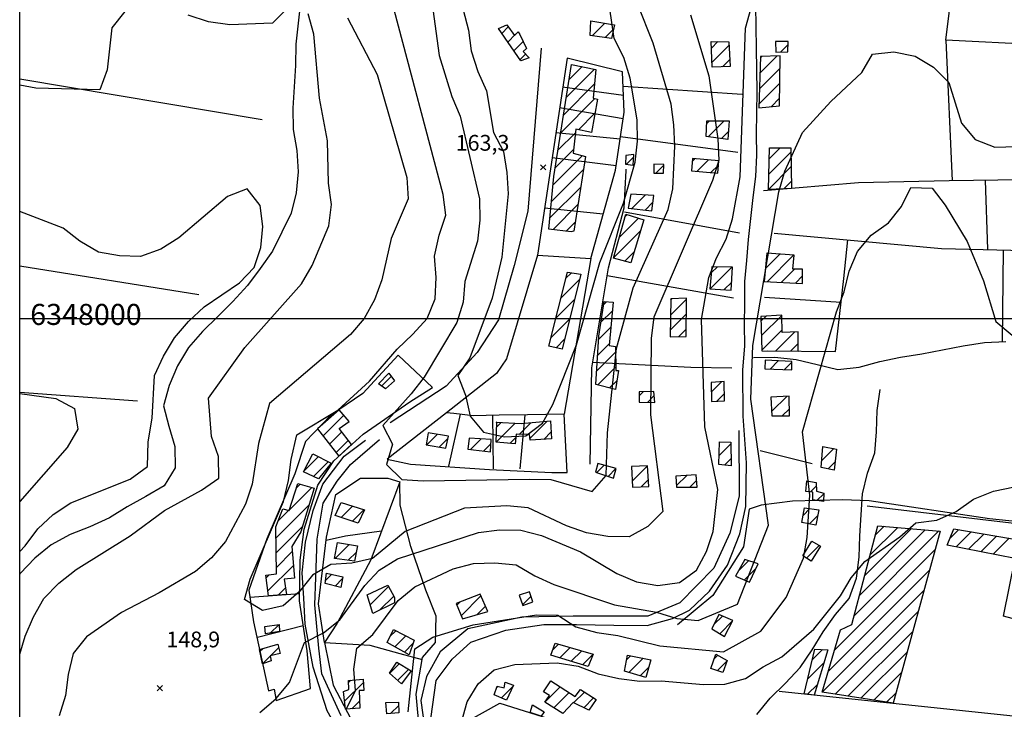
# Model space of a CAD drawing. Extents: x 291931 to 302572, y 6342987 to 6350017.
# Drawn here: x 292000 to 292468, y 6347814 to 6348142 of the extents above; entities that cross this region are included whole.
import ezdxf

# ---------------------------------------------------------------- set-up
doc = ezdxf.new("R2010")
doc.units = 0
doc.header["$MEASUREMENT"] = 0
doc.linetypes.add('T01', pattern=[10000, 10000])
for name, color, linetype in [('ACHURADO_CONSTRUCCION', 9, 'CONTINUOUS'), ('CAMINO_SECUNDARIO', 230, 'CONTINUOUS'), ('CANALES', 132, 'CONTINUOUS'), ('CONSTRUCCION', 243, 'CONTINUOUS'), ('COTAS_DE_ELEVACION', 7, 'CONTINUOUS'), ('CUBIERTA_POLIETILENO', 45, 'CONTINUOUS'), ('CURVA_DE_NIVEL_INDICE', 23, 'CONTINUOUS'), ('CURVA_DE_NIVEL_SECUND', 53, 'CONTINUOUS'), ('DRENAJE_SECUNDARIO', 142, 'CONTINUOUS'), ('HUELLA', 222, 'CONTINUOUS'), ('MALLA_UTM_Y_COORD', 21, 'CONTINUOUS'), ('SUBDIVISION_PREDIAL', 171, 'CONTINUOUS')]:
    doc.layers.add(name, color=color, linetype=linetype)

# ---------------------------------------------------------------- blocks, each defined once
blk = doc.blocks.new('COD010', base_point=(286153.669606, 6347595.500922))
at = {"layer": 'COTAS_DE_ELEVACION'}
for p, q in [((286152.419606, 6347594.250922), (286154.919606, 6347596.750922)), ((286152.419606, 6347596.750922), (286154.919606, 6347594.250922))]:
    blk.add_line(p, q, dxfattribs=at)

msp = doc.modelspace()

# ---------------------------------------------------------------- linework, layer by layer
at = {"layer": 'ACHURADO_CONSTRUCCION', "linetype": 'T01'}
for points in [[(292229.19, 6348135.59), (292232.3, 6348138.7)], [(292272.17, 6348134.49), (292278.15, 6348140.46)], [(292232.08, 6348131.41), (292235.8, 6348135.13)], [(292278.31, 6348133.56), (292282.35, 6348137.59)], [(292234.97, 6348127.22), (292239.39, 6348131.65)], [(292328.87, 6348128.52), (292332.03, 6348131.68)], [(292329.1, 6348121.68), (292337.21, 6348129.79)], [(292361.7, 6348126.69), (292365.33, 6348130.32)], [(292237.86, 6348123.04), (292240.54, 6348125.73)], [(292352, 6348116.62), (292360.23, 6348124.85)], [(292352.28, 6348123.97), (292352.92, 6348124.61)], [(292334.13, 6348119.64), (292337.6, 6348123.1)], [(292259.86, 6348105.15), (292273.32, 6348118.62)], [(292261.17, 6348113.53), (292267.44, 6348119.8)], [(292351.73, 6348109.28), (292361.56, 6348119.11)], [(292258.54, 6348096.77), (292273.32, 6348111.54)], [(292351.46, 6348101.93), (292361.44, 6348111.91)], [(292257.23, 6348088.39), (292273.46, 6348104.61)], [(292357.32, 6348100.73), (292361.31, 6348104.72)], [(292265.72, 6348089.8), (292273.52, 6348097.6)], [(292326.71, 6348092.79), (292327.96, 6348094.04)], [(292327.4, 6348086.41), (292334.97, 6348093.98)], [(292255.92, 6348080), (292264.21, 6348088.29)], [(292333.65, 6348085.59), (292337.05, 6348088.99)], [(292254.61, 6348071.62), (292263.36, 6348080.37)], [(292356.3, 6348068.82), (292366.75, 6348079.28)], [(292356.47, 6348076.07), (292361.65, 6348081.25)], [(292253.6, 6348063.54), (292267.55, 6348077.49)], [(292288.47, 6348073.35), (292291.98, 6348076.85)], [(292319.85, 6348074.77), (292321.06, 6348075.97)], [(292322.17, 6348070.02), (292327.56, 6348075.41)], [(292252.86, 6348055.73), (292268.07, 6348070.93)], [(292302.53, 6348069.15), (292306.29, 6348072.92)], [(292328.7, 6348069.48), (292332.23, 6348073.01)], [(292356.13, 6348061.58), (292366.85, 6348072.31)], [(292363.29, 6348061.68), (292366.95, 6348065.34)], [(292252.13, 6348047.92), (292266.75, 6348062.55)], [(292290.96, 6348052.26), (292297.45, 6348058.76)], [(292297.35, 6348051.58), (292301.05, 6348055.29)], [(292253.58, 6348042.31), (292265.44, 6348054.17)], [(292259.87, 6348041.52), (292264.13, 6348045.78)], [(292285.16, 6348038.77), (292294.21, 6348047.82)], [(292287.84, 6348048.52), (292288.83, 6348049.5)], [(292282.48, 6348029.02), (292295.09, 6348041.63)], [(292287.79, 6348027.26), (292292.08, 6348031.54)], [(292354.59, 6348023.85), (292361.43, 6348030.69)], [(292355.34, 6348017.53), (292368.01, 6348030.19)], [(292259.73, 6348019.17), (292262.35, 6348021.79)], [(292328.38, 6348014.21), (292338.68, 6348024.51)], [(292328.82, 6348021.71), (292331.74, 6348024.64)], [(292362.09, 6348017.21), (292368.44, 6348023.56)], [(292257.35, 6348009.72), (292266.18, 6348018.55)], [(292335.01, 6348013.77), (292338.54, 6348017.29)], [(292368.84, 6348016.89), (292372.22, 6348020.27)], [(292254.98, 6348000.27), (292263.82, 6348009.12)], [(292277.64, 6348006.61), (292279.03, 6348008)], [(292309.43, 6348001.68), (292317, 6348009.24)], [(292309.52, 6348008.84), (292310.09, 6348009.41)], [(292276.36, 6347998.26), (292281.81, 6348003.71)], [(292252.6, 6347990.82), (292261.47, 6347999.69)], [(292309.33, 6347994.51), (292316.95, 6348002.13)], [(292352.47, 6347998.76), (292354.9, 6348001.19)], [(292352.7, 6347991.92), (292362.32, 6348001.54)], [(292275.25, 6347990.08), (292281.06, 6347995.89)], [(292313.29, 6347991.4), (292316.9, 6347995.01)], [(292352.93, 6347985.08), (292362.52, 6347994.67)], [(292359.61, 6347984.69), (292368.61, 6347993.69)], [(292255.03, 6347986.19), (292259.11, 6347990.26)], [(292274.78, 6347982.54), (292280.31, 6347988.07)], [(292366.63, 6347984.64), (292370.12, 6347988.12)], [(292274.31, 6347975), (292283.31, 6347984)], [(292356.89, 6347976.05), (292360.71, 6347979.88)], [(292274.89, 6347968.51), (292283.41, 6347977.03)], [(292363.68, 6347975.77), (292367.19, 6347979.29)], [(292172.07, 6347967.94), (292176.67, 6347972.54)], [(292280.51, 6347967.06), (292283.97, 6347970.51)], [(292328.91, 6347965.28), (292333.68, 6347970.04)], [(292294.57, 6347963.36), (292296.47, 6347965.25)], [(292298.47, 6347960.19), (292301.71, 6347963.42)], [(292331.41, 6347960.7), (292335.03, 6347964.33)], [(292357.55, 6347955.83), (292364.9, 6347963.18)], [(292362.55, 6347953.76), (292365.98, 6347957.18)], [(292144.27, 6347944.3), (292154.07, 6347954.1)], [(292226.63, 6347941.27), (292235.66, 6347950.3)], [(292226.78, 6347948.49), (292228.94, 6347950.65)], [(292237.44, 6347945), (292242.98, 6347950.55)], [(292242.58, 6347943.08), (292250.74, 6347951.24)], [(292147.36, 6347940.32), (292153.17, 6347946.13)], [(292150.45, 6347936.33), (292156.27, 6347942.16)], [(292193.59, 6347939.99), (292198.56, 6347944.97)], [(292199.66, 6347938.99), (292203.65, 6347942.98)], [(292214.42, 6347937.83), (292219.42, 6347942.83)], [(292233.13, 6347940.7), (292235.89, 6347943.46)], [(292249.21, 6347942.63), (292252.7, 6347946.13)], [(292220.77, 6347937.11), (292224.08, 6347940.43)], [(292332.6, 6347934.96), (292338.14, 6347940.5)], [(292381.38, 6347932.64), (292387.04, 6347938.3)], [(292135.21, 6347927.61), (292141.99, 6347934.39)], [(292335.09, 6347930.37), (292338.25, 6347933.53)], [(292139.71, 6347925.04), (292146.67, 6347932)], [(292274.46, 6347926.8), (292277.96, 6347930.3)], [(292279.77, 6347925.04), (292283.49, 6347928.77)], [(292291.22, 6347922.82), (292298.47, 6347930.08)], [(292384.39, 6347928.57), (292387.74, 6347931.93)], [(292295.51, 6347920.04), (292298.98, 6347923.51)], [(292312.31, 6347920.62), (292317.14, 6347925.45)], [(292128.31, 6347909.2), (292138.87, 6347919.76)], [(292131.49, 6347919.45), (292133.38, 6347921.34)], [(292318.64, 6347919.87), (292321.88, 6347923.12)], [(292376.04, 6347917.6), (292378.74, 6347920.31)], [(292379.07, 6347913.57), (292382.29, 6347916.78)], [(292121.83, 6347895.65), (292137.51, 6347911.33)], [(292152.89, 6347905.46), (292158.31, 6347910.87)], [(292372.51, 6347906.46), (292375.73, 6347909.68)], [(292122.81, 6347903.7), (292128, 6347908.89)], [(292158.22, 6347903.72), (292163.66, 6347909.15)], [(292375.56, 6347902.43), (292379.37, 6347906.25)], [(292121.95, 6347888.7), (292134.42, 6347901.17)], [(292401.79, 6347877.94), (292424.06, 6347900.21)], [(292404.3, 6347887.52), (292417.54, 6347900.76)], [(292406.81, 6347897.1), (292411.02, 6347901.31)], [(292396.77, 6347858.78), (292437.1, 6347899.1)], [(292399.28, 6347868.36), (292430.58, 6347899.66)], [(292442.37, 6347895.73), (292446.31, 6347899.67)], [(292445.26, 6347891.54), (292452.36, 6347898.65)], [(292451.15, 6347890.37), (292458.41, 6347897.63)], [(292457.04, 6347889.19), (292464.46, 6347896.61)], [(292462.93, 6347888.01), (292470.51, 6347895.59)], [(292149.97, 6347886.02), (292156.61, 6347892.66)], [(292374.1, 6347886.14), (292380.2, 6347892.24)], [(292122.08, 6347881.75), (292129.59, 6347889.27)], [(292156.16, 6347885.13), (292160.1, 6347889.08)], [(292387.46, 6347842.39), (292435.33, 6347890.26)], [(292117.99, 6347870.6), (292130.12, 6347882.72)], [(292341.8, 6347880.13), (292346.54, 6347884.88)], [(292344.5, 6347875.77), (292350.14, 6347881.41)], [(292117.17, 6347876.84), (292118.58, 6347878.25)], [(292145.43, 6347875.47), (292148.48, 6347878.52)], [(292149.93, 6347872.91), (292153.55, 6347876.52)], [(292384.52, 6347832.38), (292432.66, 6347880.52)], [(292123.12, 6347868.66), (292126.43, 6347871.97)], [(292166.71, 6347864.01), (292175.34, 6347872.63)], [(292171.29, 6347861.52), (292177.86, 6347868.08)], [(292209.87, 6347858.78), (292219.3, 6347868.21)], [(292239.12, 6347864.03), (292243.14, 6347868.06)], [(292381.59, 6347822.38), (292429.98, 6347870.77)], [(292207.81, 6347863.79), (292209.41, 6347865.39)], [(292217.57, 6347859.4), (292221.48, 6347863.32)], [(292330.08, 6347854.56), (292334.14, 6347858.62)], [(292387.71, 6347821.43), (292427.31, 6347861.03)], [(292119.24, 6347850.6), (292123.17, 6347854.53)], [(292332.84, 6347850.25), (292339.11, 6347856.52)], [(292176.06, 6347848.84), (292178.83, 6347851.6)], [(292178.35, 6347844.06), (292183.54, 6347849.24)], [(292393.84, 6347820.49), (292424.64, 6347851.29)], [(292119.22, 6347839.71), (292123.17, 6347843.67)], [(292182.89, 6347841.53), (292187.09, 6347845.72)], [(292253.44, 6347842.51), (292256.2, 6347845.27)], [(292256.77, 6347838.76), (292261.71, 6347843.71)], [(292114.25, 6347841.81), (292115.71, 6347843.28)], [(292115.5, 6347836), (292119.1, 6347839.6)], [(292262.2, 6347837.13), (292267.22, 6347842.14)], [(292267.64, 6347835.5), (292272.73, 6347840.58)], [(292288.63, 6347837.92), (292290.47, 6347839.76)], [(292330.23, 6347838.23), (292331.99, 6347840)], [(292376.88, 6347837.88), (292381.73, 6347842.74)], [(292399.97, 6347819.54), (292421.96, 6347841.54)], [(292175.89, 6347831.37), (292180.49, 6347835.97)], [(292289.62, 6347831.83), (292296.38, 6347838.59)], [(292295.04, 6347830.18), (292299.16, 6347834.31)], [(292331.76, 6347832.69), (292336.23, 6347837.17)], [(292374.64, 6347828.57), (292382.41, 6347836.35)], [(292179.66, 6347828.07), (292184.87, 6347833.27)], [(292406.09, 6347818.6), (292419.29, 6347831.8)], [(292154.46, 6347818.13), (292163.4, 6347827.06)], [(292156.37, 6347827.1), (292157.43, 6347828.17)], [(292226.77, 6347824.51), (292227.42, 6347825.15)], [(292229.03, 6347819.7), (292234.53, 6347825.2)], [(292249.96, 6347818.07), (292256.93, 6347825.04)], [(292374.56, 6347821.43), (292379.31, 6347826.18)], [(292253.94, 6347814.97), (292261.23, 6347822.26)], [(292263.4, 6347817.37), (292268.55, 6347822.52)], [(292412.22, 6347817.65), (292416.62, 6347822.05)], [(292157.99, 6347814.58), (292161.63, 6347818.22)], [(292176.39, 6347812.34), (292180.2, 6347816.15)], [(292268.19, 6347815.08), (292272.87, 6347819.76)]]:
    msp.add_lwpolyline(points, dxfattribs=at)
at = {"layer": 'CAMINO_SECUNDARIO'}
for points in [[(292211.07967, 6347632.971177, 129.066818), (292210.19802, 6347652.063556, 130.123886), (292208.299766, 6347670.27543, 131.407455), (292204.12489, 6347699.461226, 132.238007), (292202.113195, 6347737.124695, 133.605484), (292201.146019, 6347760.69151, 132.850433), (292199.535633, 6347777.35955, 132.842056), (292195.55652, 6347809.820134, 132.842056), (292198.052019, 6347827.945072, 132.867218), (292205.609108, 6347838.076782, 133.18602), (292214.496983, 6347846.168413, 134.477982), (292231.178785, 6347852.00101, 135.33371), (292249.214399, 6347854.588874, 135.484711), (292264.716729, 6347854.54524, 136.264938), (292282.54671, 6347854.374595, 137.514954), (292298.310592, 6347854.163877, 139.285126), (292310.389721, 6347857.496996, 141.197906), (292318.528, 6347861.3636, 141.793564), (292327.979725, 6347870.394882, 143.051971), (292336.566711, 6347882.810852, 143.110703), (292342.371458, 6347897.672958, 143.110703), (292345.213075, 6347910.685329, 143.110703), (292345.661706, 6347931.520212, 142.372437), (292343.946058, 6347953.695249, 141.76001)], [(292342.011535, 6347946.771429, 141.65094), (292342.090395, 6347915.612455, 143.161041), (292337.667964, 6347898.074831, 143.48822), (292329.991715, 6347881.398086, 143.043579), (292313.910828, 6347864.984864, 141.793564), (292298.741592, 6347858.648331, 139.905945), (292286.341702, 6347858.579982, 138.026718), (292263.088207, 6347858.645433, 136.868973), (292238.811531, 6347858.174566, 135.610565), (292213.083962, 6347852.510833, 134.444427), (292199.858255, 6347841.580546, 133.823608), (292193.36382, 6347829.92003, 133.429306), (292190.740034, 6347818.506746, 133.429306), (292194.038151, 6347794.640827, 133.429306)], [(292205.439056, 6347644.224166, 129.117142), (292203.759592, 6347664.506173, 130.74469), (292201.361261, 6347681.84756, 131.583633), (292198.992534, 6347697.640105, 132.816879), (292191.889557, 6347717.816919, 133.160843), (292178.871256, 6347750.10218, 135.954529), (292169.725205, 6347769.034265, 137.078705), (292161.681282, 6347784.372419, 138.832092), (292153.08465, 6347801.593585, 140.367355), (292146.139565, 6347813.509902, 141.625778), (292139.539955, 6347834.385109, 143.941254), (292135.791102, 6347854.799136, 146.852386), (292135.037739, 6347867.179863, 148.949738), (292134.290954, 6347879.216401, 150.459839), (292135.867119, 6347893.7175, 151.10582), (292139.542461, 6347908.866108, 151.793747), (292144.150488, 6347921.314299, 152.313889), (292154.267047, 6347934.607363, 154.511917), (292164.457978, 6347942.301351, 154.914612)], [(292152.900442, 6347811.23083, 141.718063), (292143.734655, 6347831.195477, 143.186203), (292142.209793, 6347843.389082, 145.703033), (292140.265488, 6347864.010267, 147.758438), (292140.793569, 6347876.93232, 149.629272), (292141.477941, 6347895.194287, 152.120941), (292144.251438, 6347912.291671, 152.573959), (292151.027161, 6347922.752541, 153.396133), (292157.3357, 6347930.621987, 154.058899), (292171.058196, 6347942.594855, 155.367645)]]:
    msp.add_polyline3d(points, dxfattribs=at)
at = {"layer": 'CANALES'}
for points in [[(292133.484945, 6348150.459345, 143.344406), (292132.365223, 6348140.492743, 143.252792), (292131.245501, 6348130.526141, 142.703049), (292131.143445, 6348120.23736, 142.519806), (292130.532556, 6348110.109669, 142.003387), (292129.921667, 6348099.981978, 140.470795), (292130.070313, 6348089.865562, 139.854416), (292131.735548, 6348079.940306, 139.871078), (292132.390549, 6348069.831408, 139.871078), (292131.524004, 6348059.868565, 139.871078), (292129.135915, 6348050.051777, 139.871078), (292124.710016, 6348041.047954, 139.871078), (292120.284116, 6348032.044132, 139.871078), (292114.326762, 6348023.860792, 139.396301), (292108.369408, 6348015.677453, 138.480072), (292101.389432, 6348008.153506, 138.230194), (292094.151324, 6348000.963015, 138.221863), (292086.910738, 6347993.94113, 138.180222), (292080.186418, 6347986.252335, 138.055283), (292074.99603, 6347977.574451, 138.00531), (292071.081441, 6347968.240932, 137.988647), (292068.437696, 6347958.588992, 137.988647), (292070.859988, 6347948.843618, 137.988647), (292073.786158, 6347939.274369, 137.988647), (292073.934803, 6347929.157953, 137.988647), (292068.744415, 6347920.480069, 137.988647), (292059.955032, 6347915.458916, 137.988647), (292051.163173, 6347910.606369, 137.963654), (292042.631923, 6347905.251761, 137.90535), (292033.323798, 6347901.066125, 137.630478), (292024.00824, 6347897.38631, 137.555511), (292014.963202, 6347892.530005, 137.547195), (292007.206351, 6347886.17503, 137.472229), (292000.223898, 6347878.819691, 137.3806), (292000, 6347878.491868, 137.3806)], [(292671.69435, 6347959.363579, 130.568512), (292666.983039, 6347935.514467, 130.568512), (292667.626164, 6347915.384517, 130.568512), (292664.650324, 6347895.35653, 130.568512), (292654.474426, 6347887.067759, 129.486282), (292604.050736, 6347889.36074, 129.284943), (292482.132779, 6347901.457265, 129.301712), (292402.893926, 6347910.938438, 129.335266)]]:
    msp.add_polyline3d(points, dxfattribs=at)
at = {"layer": 'CONSTRUCCION'}
for points in [[(292237.791292, 6348134.974848, 166.275101), (292240.926046, 6348128.444282, 166.891479), (292239.429275, 6348126.904267, 166.358398), (292242.258826, 6348123.910688, 165.442169), (292238.227798, 6348122.501694, 165.442169), (292227.619581, 6348137.859427, 165.442169), (292231.645654, 6348139.605634, 165.458832), (292235.264467, 6348134.600048, 166.441696), (292237.011938, 6348136.312427, 166.441696)], [(292282.797504, 6348139.690453, 164.725845), (292281.375056, 6348133.092231, 164.725845), (292271.223165, 6348134.627954, 164.725845), (292271.627947, 6348141.548355, 164.684204)], [(292337.108884, 6348131.558635, 150.824173), (292337.788659, 6348119.763668, 150.824173), (292329.183087, 6348119.467267, 150.824173), (292328.759181, 6348131.7601, 150.824173)], [(292359.391019, 6348131.720789, 146.226364), (292359.465341, 6348126.662581, 146.226364), (292365.288434, 6348126.74903, 146.226364), (292365.344978, 6348131.761473, 146.701141)], [(292352.298473, 6348124.593063, 147.733978), (292351.391809, 6348100.126266, 147.209229), (292361.253361, 6348101.115888, 146.742783), (292361.663579, 6348124.90074, 147.234222)], [(292262.212882, 6348041.234222, 166.066864), (292251.623547, 6348042.550347, 166.066864), (292253.975411, 6348067.588991, 166.066864), (292262.30943, 6348120.835482, 166.066864), (292273.992776, 6348118.479276, 166.066864), (292272.674379, 6348104.799563, 166.066864), (292274.707235, 6348104.323812, 166.066864), (292271.901977, 6348088.429657, 165.733688), (292264.400755, 6348090.087726, 165.733688), (292263.181963, 6348078.68751, 165.733688), (292269.029829, 6348077.08789, 165.733688), (292263.473816, 6348041.590229, 166.091858)], [(292337.40817, 6348093.955533, 150.832489), (292336.777462, 6348085.176697, 151.72374), (292326.37487, 6348086.540055, 151.707077), (292326.779476, 6348094.047866, 151.548813)], [(292292.061588, 6348077.935747, 161.344131), (292288.268874, 6348077.542154, 161.344131), (292288.126399, 6348073.381634, 161.344131), (292291.683807, 6348073.015695, 161.344131)], [(292356.120077, 6348061.347805, 144.477203), (292356.587276, 6348081.254698, 145.568344), (292366.71687, 6348081.236437, 143.577637), (292367.001773, 6348061.846641, 143.585968)], [(292306.311397, 6348073.256631, 159.586639), (292301.509707, 6348073.343603, 159.586639), (292301.560475, 6348069.13865, 159.586639), (292306.117677, 6348069.206306, 159.578308)], [(292332.368904, 6348074.992626, 154.847244), (292319.953647, 6348076.072469, 154.072617), (292319.51045, 6348070.235224, 152.998123), (292331.969573, 6348069.208581, 152.998123)], [(292301.463374, 6348058.512655, 161.444077), (292290.564336, 6348059.194068, 161.552368), (292289.397543, 6348052.430998, 161.544037), (292300.541959, 6348051.241369, 161.044266)], [(292296.709678, 6348047.036772, 162.043793), (292290.565946, 6348026.496014, 161.569016), (292282.402221, 6348028.717028, 160.861023), (292288.171292, 6348049.714494, 161.810577)], [(292368.324514, 6348030.166701, 142.436508), (292355.297645, 6348031.148373, 143.577637), (292353.97602, 6348017.593885, 142.278259), (292372.222923, 6348016.727641, 142.728043), (292372.216166, 6348023.522342, 143.127853), (292367.564147, 6348023.57287, 143.127853), (292368.324514, 6348030.166701, 142.436508)], [(292266.814196, 6348021.065288, 165.18396), (292257.925408, 6347985.548086, 163.593048), (292251.615126, 6347986.942261, 163.593048), (292260.468225, 6348022.097366, 163.593048)], [(292338.935222, 6348024.496998, 146.976013), (292329.056328, 6348024.687625, 146.876053), (292328.197216, 6348014.218961, 145.551697), (292338.33277, 6348013.550425, 145.535034)], [(292282.203065, 6348007.802253, 160.103058), (292280.226709, 6347987.19838, 160.061417), (292283.272276, 6347986.737663, 160.036423), (292283.440741, 6347975.272393, 159.303436), (292284.70663, 6347975.291186, 159.236801), (292283.318866, 6347966.332467, 158.886978), (292273.917248, 6347968.761011, 158.886978), (292275.349438, 6347991.679353, 158.886978), (292277.861849, 6348008.068933, 160.044754)], [(292309.52894, 6348009.388435, 149.474808), (292309.287667, 6347991.339977, 149.308228), (292316.883005, 6347991.452736, 148.40033), (292316.999653, 6348009.681487, 150.324402)], [(292362.316297, 6348001.57128, 140.662369), (292352.39022, 6348001.062388, 141.88678), (292352.9408, 6347984.736366, 140.978882), (292370.139558, 6347984.61021, 140.01268), (292370.07522, 6347993.763696, 140.978882), (292362.556738, 6347993.402662, 140.795639)], [(292367.198041, 6347979.551428, 140.587402), (292354.484422, 6347980.196071, 141.52861), (292354.333038, 6347976.156206, 141.128815), (292367.065837, 6347975.634686, 139.512909)], [(292178.165794, 6347970.505265, 153.906021), (292173.91875, 6347966.563409, 153.922684), (292170.590276, 6347969.043651, 153.922684), (292175.581989, 6347974.008424, 153.922684)], [(292334.922569, 6347970.134155, 145.968155), (292328.838763, 6347969.708712, 145.893188), (292328.985034, 6347960.60196, 145.2435), (292335.10396, 6347960.864193, 145.360123)], [(292301.565018, 6347965.422841, 153.331299), (292294.5799, 6347965.187574, 153.489563), (292294.550359, 6347960.259391, 153.489563), (292301.93741, 6347960.123331, 153.214691)], [(292365.828321, 6347963.226314, 139.704483), (292357.088915, 6347962.718841, 140.229233), (292357.693452, 6347953.795975, 139.129761), (292366.058018, 6347953.732017, 138.080261)], [(292151.89555, 6347956.709887, 154.705643), (292141.678286, 6347947.63807, 155.31369), (292151.747085, 6347934.648856, 155.571899), (292157.815024, 6347940.16954, 156.1716), (292151.887602, 6347947.783437, 153.922684), (292156.582597, 6347951.070594, 153.980988)], [(292226.555368, 6347950.784614, 161.877213), (292238.481117, 6347950.151592, 161.910522), (292252.323731, 6347951.375846, 162.110428), (292252.940561, 6347942.834192, 161.344131), (292242.648403, 6347942.287205, 161.352463), (292242.428466, 6347944.944575, 161.352463), (292236.057219, 6347945.017143, 161.402435), (292235.584195, 6347940.495893, 160.769409), (292226.630043, 6347941.242369, 160.769409), (292226.825023, 6347950.653122, 161.877213)], [(292203.877496, 6347944.072629, 159.49501), (292194.268228, 6347945.691422, 159.395065), (292193.301004, 6347940.036807, 158.653748), (292202.693361, 6347938.489807, 157.970749)], [(292224.158982, 6347942.518644, 160.769409), (292213.7663, 6347943.207575, 160.819382), (292213.140185, 6347937.976573, 159.894821), (292223.935653, 6347936.747696, 159.894821)], [(292338.297152, 6347930.047053, 145.976486), (292332.46415, 6347930.635031, 146.284668), (292332.811951, 6347941.433392, 146.109756), (292338.131165, 6347941.343716, 145.060257)], [(292388.424733, 6347938.030834, 136.030029), (292387.304118, 6347927.954841, 135.618942), (292381.099591, 6347929.280883, 135.618942), (292381.941855, 6347939.282353, 135.501495)], [(292148.101071, 6347931.270877, 154.572372), (292142.13133, 6347923.930572, 154.597366), (292134.992799, 6347927.197469, 153.539536), (292139.426131, 6347935.69547, 154.139252)], [(292283.618152, 6347928.729365, 157.379364), (292274.972941, 6347931.130675, 157.346039), (292273.719171, 6347927.046041, 156.588074), (292282.419152, 6347924.158185, 155.646851)], [(292290.947925, 6347929.6814, 155.505264), (292291.334091, 6347919.879401, 154.65567), (292299.190831, 6347920.191082, 154.230865), (292298.546653, 6347930.08355, 154.022629)], [(292321.646867, 6347925.752416, 151.473862), (292312.033538, 6347925.103767, 151.273956), (292312.363516, 6347919.880711, 150.815842), (292322.169343, 6347919.865053, 149.74968)], [(292139.981083, 6347919.439458, 153.849152), (292133.660987, 6347898.657977, 153.849152), (292129.402101, 6347891.689074, 152.775314), (292130.602191, 6347876.710752, 152.087372), (292125.742667, 6347876.227126, 152.087372), (292126.928999, 6347868.934395, 152.087372), (292118.288851, 6347868.311886, 152.087372), (292117.005177, 6347878.02747, 152.087372), (292122.127583, 6347878.757251, 152.087372), (292121.73157, 6347901.008958, 152.087372), (292125.1609, 6347909.571432, 152.087372), (292128.196641, 6347908.840254, 152.238388), (292132.180247, 6347921.68962, 154.159561)], [(292378.651832, 6347922.17495, 136.239761), (292378.84741, 6347918.025857, 136.239761), (292382.297511, 6347917.029443, 136.239761), (292382.129945, 6347913.089383, 136.239761), (292377.190185, 6347913.863442, 136.239761), (292377.191071, 6347917.498365, 136.239761), (292373.868739, 6347917.800364, 136.239761), (292374.244922, 6347922.950261, 136.239761)], [(292163.948468, 6347909.058405, 154.02533), (292160.891308, 6347902.85438, 154.02533), (292150.048344, 6347906.378596, 154.02533), (292152.794025, 6347912.64817, 154.02533)], [(292379.934878, 6347909.115867, 136.743134), (292378.523458, 6347901.857878, 136.734741), (292371.865244, 6347903.152662, 136.726349), (292373.200342, 6347910.018184, 136.726349)], [(292160.658445, 6347891.951002, 152.154495), (292159.247025, 6347884.693012, 152.154495), (292149.661707, 6347886.056514, 152.154495), (292151.160572, 6347893.619578, 152.154495)], [(292380.780345, 6347891.916518, 135.560226), (292376.266486, 6347884.770512, 135.560226), (292372.304037, 6347887.273439, 135.560226), (292376.673753, 6347894.191249, 135.560226)], [(292344.77676, 6347885.452667, 143.694244), (292340.37106, 6347877.5853, 143.194489), (292346.960738, 6347874.691893, 142.378204), (292351.093599, 6347883.407117, 143.111191)], [(292153.703406, 6347877.354875, 149.176254), (292152.764272, 6347872.19991, 149.176254), (292145.239952, 6347874.091885, 149.176254), (292145.919346, 6347879.097629, 149.176254)], [(292174.966457, 6347873.291196, 145.241608), (292178.177447, 6347867.500122, 144.822144), (292178.226789, 6347864.918717, 144.67952), (292167.988392, 6347859.899725, 144.645966), (292165.234717, 6347868.798504, 145.124161)], [(292218.90721, 6347869.080667, 139.779449), (292207.460589, 6347864.633794, 140.004349), (292210.470102, 6347857.318996, 138.813248), (292222.573094, 6347860.871549, 139.554565)], [(292242.438324, 6347870.151418, 139.996017), (292237.541918, 6347868.52416, 139.837753), (292239.245676, 6347863.648723, 139.787781), (292244.031283, 6347865.406207, 139.787781)], [(292339.124128, 6347856.530676, 140.778976), (292332.466325, 6347859.315117, 141.328705), (292329.053991, 6347852.502371, 140.604065), (292335.063271, 6347848.930595, 138.621674)], [(292123.394501, 6347854.558694, 151.743408), (292123.538674, 6347851.365282, 151.743408), (292116.87176, 6347850.175134, 151.743408), (292116.604477, 6347853.745079, 151.743408)], [(292187.608076, 6347847.196297, 138.723038), (292185.157028, 6347840.262458, 138.723038), (292174.711397, 6347846.085368, 138.723038), (292177.695418, 6347852.168757, 138.723038)], [(292122.797342, 6347845.250608, 149.91452), (292123.83525, 6347840.798489, 149.91452), (292119.082579, 6347839.67552, 149.91452), (292119.645529, 6347837.368292, 149.91452), (292115.52812, 6347835.878771, 149.91452), (292114.033915, 6347842.810969, 149.91452)], [(292272.734336, 6347840.583835, 133.823608), (292270.357853, 6347834.677964, 133.588715), (292252.59315, 6347840.021022, 133.588715), (292254.550699, 6347845.740187, 133.588715)], [(292300.172662, 6347837.845033, 135.199478), (292297.751219, 6347829.362351, 134.712891), (292287.616481, 6347832.436771, 134.712891), (292289.021322, 6347840.038948, 134.712891)], [(292336.349151, 6347837.513762, 136.709579), (292334.391602, 6347831.794597, 136.130707), (292328.692887, 6347833.745147, 136.122314), (292331.021211, 6347840.547567, 136.122314)], [(292384.307033, 6347842.575726, 129.368835), (292377.762397, 6347821.091886, 129.16748), (292372.962003, 6347821.599307, 129.16748), (292378.098864, 6347842.971786, 129.16748)], [(292186.079839, 6347832.53327, 137.506561), (292181.546244, 6347826.419826, 137.506561), (292175.765786, 6347831.472433, 137.506561), (292179.282778, 6347836.705372, 137.506561)], [(292163.277501, 6347828.622708, 143.312042), (292163.678426, 6347823.267791, 143.312042), (292161.454398, 6347823.275608, 143.312042), (292161.748397, 6347814.805992, 143.161041), (292154.851385, 6347814.38625, 143.161041), (292153.97577, 6347822.80882, 143.161041), (292156.555415, 6347823.745527, 143.161041), (292156.31272, 6347828.077893, 143.161041)], [(292234.781216, 6347825.730789, 132.607147), (292231.470277, 6347818.598238, 132.607147), (292225.566001, 6347821.248115, 132.607147), (292227.03992, 6347825.236325, 132.607147), (292230.385358, 6347824.483396, 132.607147), (292230.853447, 6347827.139892, 132.607147)], [(292274.181853, 6347818.920069, 130.753082), (292270.58127, 6347813.937567, 130.501404), (292263.174584, 6347817.476967, 130.501404), (292258.291286, 6347812.242031, 130.283279), (292249.668031, 6347817.64606, 130.283279), (292251.925225, 6347820.898587, 130.283279), (292249.063797, 6347822.625756, 130.283279), (292252.546833, 6347827.858893, 130.283279), (292264.16024, 6347820.371633, 130.283279), (292266.596847, 6347823.765518, 130.283279)], [(292180.161139, 6347817.785087, 137.506561), (292180.291297, 6347812.698204, 137.506561), (292174.584625, 6347812.167886, 137.506561), (292174.071677, 6347817.472371, 137.506561)], [(292249.389705, 6347813.173946, 130.761475), (292247.97303, 6347811.068021, 130.761475), (292242.677419, 6347812.74421, 130.761475), (292243.892517, 6347816.427963, 130.761475)]]:
    msp.add_polyline3d(points, close=True, dxfattribs=at)
at = {"layer": 'CUBIERTA_POLIETILENO'}
for points in [[(292437.741231, 6347899.046835, 131.474579), (292415.278712, 6347817.180669, 129.620514), (292381.592745, 6347822.380655, 129.268158), (292390.324416, 6347852.161099, 129.796692), (292395.701877, 6347854.675605, 129.855423), (292407.981832, 6347901.568461, 132.036667)], [(292504.573615, 6347889.841501, 130.811813), (292493.678764, 6347851.583384, 129.981262), (292467.707777, 6347858.654583, 129.981262), (292473.288853, 6347885.936187, 129.981262), (292440.968669, 6347892.395293, 129.981262), (292444.181347, 6347900.032534, 131.365509)]]:
    msp.add_polyline3d(points, close=True, dxfattribs=at)
at = {"layer": 'CURVA_DE_NIVEL_INDICE', "elevation": 150}
msp.add_lwpolyline([(292318.94, 6348144.44), (292327.72, 6348115.4), (292331.96, 6348085.44), (292332.36, 6348075.33), (292329.47, 6348065.67), (292301.55, 6348000.67), (292300.18, 6347990.7), (292299.95, 6347954.24), (292305.8, 6347908.37), (292298.7, 6347901.17), (292289.75, 6347896.35), (292279.67, 6347896.5), (292269.57, 6347898.2), (292259.94, 6347901.45), (292241.7, 6347910.05), (292231.6, 6347911.06), (292211.47, 6347909.98), (292183.26, 6347898.76), (292167.75, 6347886.06), (292157.97, 6347883.81), (292147.91, 6347883.1), (292139.22, 6347878.11), (292132.92, 6347870.07), (292125.29, 6347863.55), (292115.52, 6347861.29), (292106.89, 6347866.46), (292109.55, 6347876.15), (292125.38, 6347913.13), (292127.77, 6347922.99), (292129.13, 6347933), (292131.83, 6347944.7), (292151.28, 6347956.45), (292166.27, 6347970.33), (292179.46, 6347985.53), (292186.96, 6347992.56), (292193.68, 6348000.08), (292197.6, 6348009.41), (292197.96, 6348019.54), (292197.3, 6348029.65), (292199.43, 6348039.63), (292202.59, 6348049.12), (292201.43, 6348059.05), (292178.11, 6348146.74)], dxfattribs=at)
at = {"layer": 'CURVA_DE_NIVEL_SECUND'}
for points, elevation in [([(292192.63, 6348175.12), (292199.44, 6348125.13), (292205.55, 6348105.66), (292209.49, 6348096.27), (292218.68, 6348056.95), (292218.83, 6348046.83), (292217.71, 6348036.86), (292211.66, 6348017.72), (292210.79, 6348007.75), (292207.9, 6347998.1), (292192.32, 6347972.23), (292186.11, 6347964.21), (292172.65, 6347949.17), (292177.34, 6347940.31), (292174.45, 6347930.65), (292181.64, 6347923.51), (292191.78, 6347922.98), (292242.41, 6347923.73), (292252.55, 6347923.55), (292272.13, 6347917.77), (292278.85, 6347925.45), (292279.57, 6347945.7), (292283.79, 6347985.73), (292291.72, 6348014.69), (292308.4, 6348051.87), (292310.53, 6348061.68), (292311.5, 6348081.93), (292311.1, 6348092.05), (292309.69, 6348101.98), (292301.16, 6348130.86), (292293.79, 6348149.64)], 155), ([(292208.35, 6348156.63), (292213.45, 6348137.14), (292214.61, 6348127.21), (292217.79, 6348117.48), (292221.98, 6348108.26), (292225.31, 6348088.41), (292230, 6348079.38), (292231.66, 6348069.45), (292232.32, 6348059.34), (292229.22, 6348029.28), (292224.69, 6348009.65), (292213.97, 6347981.32), (292208.26, 6347972.98), (292211.95, 6347963.59), (292214.12, 6347953.67), (292220.56, 6347946.01), (292230.47, 6347943.79), (292240.59, 6347944.28), (292248.61, 6347950.3), (292253.54, 6347959.14), (292264.78, 6347987.47), (292275.85, 6348026.76), (292287.08, 6348054.93), (292292.62, 6348074.4), (292293.74, 6348084.37), (292293.59, 6348094.49), (292290.26, 6348114.34), (292287.33, 6348124.07), (292282.64, 6348133.11), (292280.57, 6348147.27)], 160), ([(292049.98, 6348146.02), (292043.77, 6348138.17), (292041.53, 6348118.23), (292038.12, 6348108.74), (292007.72, 6348109.47), (292007.72, 6348109.47), (292000, 6348111.02)], 140), ([(292000, 6347840.51), (292002.59, 6347849.12), (292006.54, 6347858.32), (292011.55, 6347867.02), (292018.64, 6347874.22), (292026.78, 6347880.75), (292052.57, 6347896.74), (292068.88, 6347908.76), (292086.52, 6347918.4), (292094.68, 6347924.24), (292094.48, 6347934.4), (292091.2, 6347943.97), (292089.73, 6347962.22), (292107.03, 6347986.31), (292133.93, 6348016.56), (292139.12, 6348025.24), (292146.95, 6348044.08), (292148.32, 6348054.22), (292146.91, 6348064.31), (292146.36, 6348084.54), (292142.51, 6348104.72), (292139.79, 6348135.21), (292137.11, 6348144.95)], 140), ([(292127.45, 6348147.67), (292120.21, 6348140.48), (292099.96, 6348139.67), (292089.81, 6348141.04), (292080.14, 6348144.27)], 140), ([(292114.12, 6347812.72), (292121.74, 6347819.23), (292128.31, 6347827.11), (292135.44, 6347846.01), (292144.4, 6347850.66), (292152.29, 6347856.84), (292164.12, 6347873.08), (292170.95, 6347880.44), (292179.64, 6347885.78), (292218.15, 6347898.4), (292228.2, 6347899.63), (292238.28, 6347899.48), (292248.15, 6347896.92), (292266.64, 6347889.19), (292283.89, 6347878.85), (292293.26, 6347874.9), (292303.37, 6347873.2), (292313.68, 6347874.6), (292321.84, 6347880.44), (292326.57, 6347889.32), (292329.75, 6347898.85), (292331.95, 6347918.86), (292325.7, 6347948.52), (292324.11, 6347999.65), (292327.61, 6348019.61), (292331.27, 6348028.94), (292335.95, 6348037.78), (292338.85, 6348047.43), (292342.61, 6348067.39), (292345.12, 6348138.09), (292347.76, 6348147.74)], 145), ([(292155.88, 6348143.03), (292169.95, 6348116.09), (292184.09, 6348067.06), (292184.75, 6348056.95), (292176.67, 6348038.11), (292172.14, 6348018.48), (292168.74, 6348008.98), (292163.8, 6348000.14), (292157.33, 6347992.46), (292118.82, 6347959.67), (292113.5, 6347940.73), (292110.49, 6347921.28), (292107.32, 6347911.75), (292097.84, 6347894), (292091.27, 6347886.3), (292083.64, 6347879.78), (292066.27, 6347869.63), (292048.36, 6347860.33), (292031.79, 6347848.82), (292025.48, 6347840.78), (292023.09, 6347830.92), (292021.73, 6347820.91), (292018.81, 6347811.21)], 145), ([(292155.17, 6347814.2), (292159.65, 6347823.24), (292158.94, 6347833.38), (292160.29, 6347843.4), (292167.92, 6347849.91), (292180.01, 6347865.99), (292187.9, 6347872.51), (292206.08, 6347881.13), (292215.85, 6347883.55), (292225.92, 6347883.92), (292236.01, 6347882.91), (292244.9, 6347877.75), (292254.02, 6347873.62), (292282.88, 6347864.02), (292302.84, 6347860.45), (292312.46, 6347857.54), (292322.55, 6347856.53), (292341.26, 6347864.29), (292356.05, 6347901.77), (292347.67, 6347961.69), (292348.63, 6347987.26), (292360.95, 6348060.24), (292363.84, 6348070.06), (292372.18, 6348088.4), (292385.64, 6348103.27), (292400.38, 6348116.98), (292405.57, 6348125.66), (292415.68, 6348126.82), (292425.84, 6348124.78), (292434.53, 6348119.51), (292441.73, 6348112.2), (292447.83, 6348092.9), (292454.28, 6348085.07), (292463.7, 6348081.5), (292474.08, 6348081.82)], 140), ([(292000, 6347889.34), (292002.54, 6347891.98), (292008.59, 6347900.02), (292015.95, 6347906.88), (292024.37, 6347912.38), (292052.57, 6347923.77), (292060.73, 6347929.78), (292061.06, 6347941.37), (292062.95, 6347952.77), (292064.17, 6347973.03), (292068.34, 6347982.2), (292073.53, 6347990.88), (292080.26, 6347998.56), (292087.75, 6348005.59), (292104.55, 6348016.97), (292111.53, 6348024.33), (292114.69, 6348033.82), (292115.55, 6348043.78), (292114.39, 6348053.71), (292108.2, 6348061.71), (292098.88, 6348058.03), (292075.62, 6348038.46), (292067.09, 6348032.94), (292057.52, 6348029.59), (292047.39, 6348029.78), (292037.48, 6348031.66), (292028.54, 6348036.75), (292020.6, 6348043.04), (292020.6, 6348043.04), (292000, 6348051)], 135), ([(292184.64, 6347813.05), (292187.95, 6347843.07), (292196.37, 6347848.57), (292215.63, 6347854.45), (292245.77, 6347859.17), (292255.85, 6347859.02), (292264.48, 6347853.51), (292274.35, 6347850.77), (292284.45, 6347849.42), (292304.44, 6347844.47), (292334.72, 6347841.61), (292352.36, 6347851.42), (292364.45, 6347867.5), (292372.62, 6347886.08), (292374.5, 6347895.93), (292375.67, 6347916.09), (292372.25, 6347946.15), (292388.37, 6348003.31), (292392.03, 6348012.81), (292394.42, 6348022.62), (292398.34, 6348031.96), (292404.81, 6348039.64), (292413.08, 6348045.5), (292419.29, 6348053.35), (292423.72, 6348062.35), (292433.85, 6348062), (292440.05, 6348053.99), (292450.43, 6348036.61), (292458.3, 6348018.01), (292464.16, 6347998.7), (292471.85, 6347992.07)], 135), ([(292000, 6347964.42), (292017.22, 6347961.99), (292026.1, 6347957.34), (292027.58, 6347947.39), (292022.58, 6347938.68), (292022.58, 6347938.68), (292000, 6347913.04)], 130), ([(292210.06, 6347808.21), (292212.71, 6347817.9), (292217.97, 6347826.44), (292225.6, 6347833.13), (292235.37, 6347835.56), (292255.5, 6347836.46), (292265.61, 6347834.76), (292274.98, 6347831.16), (292284.84, 6347828.94), (292294.94, 6347827.76), (292305.02, 6347827.78), (292325.2, 6347826.11), (292335.27, 6347826.3), (292345.04, 6347828.9), (292353.46, 6347834.57), (292362.41, 6347839.22), (292377.66, 6347852.43), (292390.28, 6347868.17), (292395.28, 6347876.88), (292401.85, 6347884.58), (292418.42, 6347896.26), (292426.04, 6347902.95), (292436.09, 6347904.18), (292445.31, 6347908.32), (292453.47, 6347914.16), (292462.96, 6347917.96), (292472.99, 6347920.05)], 130)]:
    msp.add_lwpolyline(points, dxfattribs=dict(at, elevation=elevation))
at = {"layer": 'DRENAJE_SECUNDARIO'}
msp.add_polyline3d([(292350.533767, 6347811.793106, 125.316742), (292356.842306, 6347819.662552, 126.013062), (292364.200342, 6347826.691567, 126.47448), (292371.031985, 6347834.226844, 127.212753), (292376.814131, 6347842.602552, 127.800011), (292382.076462, 6347851.140336, 127.992966), (292387.861897, 6347859.343951, 128.060089), (292394.431988, 6347867.046312, 128.815125), (292397.866745, 6347876.581593, 129.268158), (292399.225534, 6347886.593082, 129.545013), (292399.547984, 6347896.756627, 129.737961), (292400.131985, 6347906.753088, 129.989655), (292400.715986, 6347916.749549, 130.140656), (292403.111114, 6347926.60898, 130.291672), (292406.545872, 6347936.144262, 130.904099), (292407.388135, 6347946.145732, 131.197723), (292407.710585, 6347956.309277, 131.944382), (292409.069373, 6347966.320765, 133.236359)], dxfattribs=at)
at = {"layer": 'HUELLA'}
for points in [[(292343.946058, 6347953.695249, 141.76001), (292343.786565, 6347975.556155, 141.4496), (292344.801945, 6347987.145193, 141.103821), (292344.6533, 6347997.261608, 140.970551), (292344.757833, 6348007.381782, 140.962219), (292344.859888, 6348017.670563, 140.962219), (292345.726432, 6348027.633406, 140.962219), (292346.592976, 6348037.596249, 140.962219), (292347.712698, 6348047.562851, 140.953888), (292348.83242, 6348057.529453, 140.953888), (292349.952142, 6348067.496054, 140.953888), (292350.563031, 6348077.623745, 140.953888), (292350.414386, 6348087.740161, 141.020523), (292350.518919, 6348097.860335, 141.686874), (292350.623452, 6348107.980509, 142.095016), (292350.472329, 6348118.265531, 142.336563), (292350.321207, 6348128.550553, 142.769684), (292350.172562, 6348138.666969, 143.086197), (292350.023917, 6348148.783384, 143.677582)], [(292248.015028, 6348128.549524, 164.79248), (292241.556825, 6348051.046187, 164.209427), (292235.097588, 6348025.316451, 163.001663), (292227.628117, 6347999.403074, 162.085434), (292217.473267, 6347983.90574, 160.761078), (292202.768646, 6347967.834929, 159.220154), (292176.182005, 6347950.407214, 155.530243)], [(292348.937024, 6347981.472696, 140.820618), (292359.064141, 6347981.623042, 140.004349), (292369.2086, 6347980.593139, 138.605011), (292379.1197, 6347978.210622, 137.447235), (292389.030801, 6347975.828105, 134.373703), (292399.143053, 6347976.990093, 133.957245), (292408.979831, 6347979.665784, 133.948914), (292418.826519, 6347981.667047, 133.948914), (292428.931339, 6347983.334855, 133.948914), (292438.780504, 6347985.167511, 133.948914), (292448.629669, 6347987.000168, 133.948914), (292458.734489, 6347988.667976, 133.948914), (292468.856651, 6347989.155535, 133.948914)]]:
    msp.add_polyline3d(points, dxfattribs=at)
at = {"layer": 'MALLA_UTM_Y_COORD', "linetype": 'T01'}
for points in [[(292000, 6350000), (296000, 6350000), (296000, 6346500), (292000, 6346500), (292000, 6350000)], [(292000, 6348000), (296000, 6348000)]]:
    msp.add_lwpolyline(points, dxfattribs=at)
at = {"layer": 'SUBDIVISION_PREDIAL'}
for points in [[(292440.415388, 6348132.417734, 142.386536), (292443.133936, 6348154.213131, 142.911285)], [(292686.098092, 6348119.085359, 137.838715), (292615.355899, 6348118.150506, 137.822052), (292547.415027, 6348123.213039, 140.454132), (292484.257285, 6348130.201662, 141.070496), (292440.415388, 6348132.417734, 142.386536), (292443.424782, 6348065.509382, 138.704971)], [(292115.314148, 6348094.537162, 138.646667), (292000, 6348113.872818, 139.821106)], [(292286.948766, 6348110.564316, 161.377441), (292343.551812, 6348106.695018, 145.759918)], [(292287.135686, 6348106.011195, 163.393143), (292258.156826, 6348109.981814, 165.125656)], [(292286.983623, 6348094.942926, 165.075684), (292256.679731, 6348100.152527, 165.966919)], [(292285.520206, 6348085.235659, 164.967392), (292254.899964, 6348088.309118, 165.500473)], [(292285.724462, 6348086.59055, 164.109467), (292341.423852, 6348079.174503, 147.51741)], [(292283.61722, 6348072.612606, 164.809143), (292253.120197, 6348076.465708, 165.767014)], [(292692.682958, 6348075.898335, 136.997452), (292615.081457, 6348067.890608, 134.257095), (292441.905278, 6348065.488303, 139.104782), (292398.869985, 6348064.51212, 141.586914), (292353.59573, 6348060.804398, 142.71138)], [(292271.17775, 6347930.905688, 156.096649), (292272.025437, 6347976.620716, 158.270599), (292279.937332, 6348024.127055, 159.978119), (292287.367165, 6348052.738143, 161.052597), (292288.372926, 6348070.460663, 161.477402), (292288.365493, 6348070.966484, 161.485733)], [(292459.128949, 6348065.727231, 137.555511), (292460.108352, 6348033.041665, 137.555511)], [(292277.436633, 6348049.68105, 164.542603), (292249.511218, 6348052.449851, 164.542603)], [(292287.650072, 6348050.718618, 161.743942), (292342.241881, 6348040.735884, 144.926987)], [(292358.703401, 6348040.642982, 142.819672), (292438.32514, 6348033.39285, 136.864182), (292583.227147, 6348029.810158, 135.656433), (292664.7876, 6348028.491338, 135.656433), (292698.340026, 6348025.205624, 138.605011)], [(292355.472579, 6347984.773952, 140.645706), (292387.891741, 6347984.412024, 136.122864), (292391.941073, 6348019.044099, 138.246857), (292393.749896, 6348037.451746, 139.271362)], [(292467.664006, 6348032.667448, 136.655945), (292467.084406, 6347989.129225, 134.465332)], [(292246.168049, 6348030.202825, 163.593048), (292231.445124, 6347980.908934, 162.393631), (292226.736317, 6347973.924636, 161.569016), (292202.88992, 6347955.272774, 159.186829)], [(292271.491589, 6348028.542081, 164.192764), (292258.926594, 6347954.671215, 160.161362)], [(292085.136497, 6348011.285091, 135.5065), (292000, 6348024.947776, 134.390366)], [(292279.340782, 6348020.545113, 157.096161), (292339.403935, 6348009.831955, 142.786346)], [(292354.085777, 6348010.218563, 141.028854), (292390.632575, 6348007.853115, 135.814682)], [(292272.474183, 6347979.315176, 158.037384), (292319.121486, 6347976.98261, 144.58548), (292338.626096, 6347976.597598, 142.57811)], [(292055.997294, 6347960.765315, 134.02388), (292000, 6347964.82466, 133.465805)], [(292209.423799, 6347954.570696, 159.778214), (292203.832421, 6347929.905889, 157.604248)], [(292224.749126, 6347953.995177, 160.969315), (292225.124141, 6347928.535546, 158.412201)], [(292240.192671, 6347954.22445, 160.569504), (292237.785515, 6347928.554871, 158.01239)], [(292352.117886, 6347937.335269, 139.929382), (292376.772764, 6347931.124187, 135.20665)], [(292145.00134, 6347846.025588, 146.31546), (292149.005166, 6347825.788664, 143.261703), (292167.771031, 6347790.171731, 139.511642), (292183.501933, 6347764.653224, 138.320343), (292191.883064, 6347745.189831, 136.181046), (292194.041268, 6347740.411282, 135.33371), (292195.222428, 6347759.715829, 134.880676), (292191.567366, 6347788.739549, 133.722946), (292188.477524, 6347821.472638, 133.521591), (292191.462573, 6347838.932467, 134.368927), (292197.70663, 6347846.014908, 135.132355), (292197.983027, 6347858.587764, 137.003204), (292193.097464, 6347870.888343, 141.843903), (292185.981329, 6347891.753531, 147.531921), (292180.95761, 6347911.282044, 150.862518), (292180.743798, 6347922.468133, 155.09079)], [(292663.000378, 6347887.060969, 130.996384), (292549.932425, 6347895.71384, 130.065155), (292461.141148, 6347904.837578, 130.065155), (292403.880925, 6347913.367786, 130.065155), (292391.212904, 6347913.810709, 131.306793), (292367.456042, 6347913.177766, 136.994812), (292352.50642, 6347911.338388, 141.902618), (292346.857539, 6347909.507249, 142.481491), (292344.114072, 6347891.566923, 143.395935), (292329.509296, 6347868.329498, 142.288544), (292312.773293, 6347854.444393, 140.157623)], [(292172.056353, 6347899.037354, 151.961533), (292154.884566, 6347896.659422, 151.961533), (292145.65262, 6347894.467876, 151.961533)], [(292109.467939, 6347867.676354, 151.097427), (292133.123525, 6347869.380701, 151.097427)], [(292113.112863, 6347848.664402, 149.008469), (292134.859232, 6347854.220591, 148.924561)], [(292145.00134, 6347846.025588, 146.31546), (292166.470023, 6347844.720417, 138.706253), (292180.753407, 6347840.865676, 136.801849), (292191.309864, 6347838.03926, 134.721283)], [(292619.212266, 6347799.0139, 128.110413), (292491.908625, 6347809.026154, 127.506378), (292361.173559, 6347822.845395, 127.506378)], [(292214.300615, 6347653.692547, 130.610458), (292208.664978, 6347678.201758, 132.590363), (292206.500282, 6347710.35322, 132.791718), (292205.424555, 6347739.599126, 133.110519), (292205.791455, 6347760.953769, 133.110519), (292206.734089, 6347779.220745, 132.279953), (292211.866532, 6347808.070591, 131.961166), (292228.289671, 6347817.298282, 130.828583), (292228.289671, 6347817.298282, 129.519836), (292228.289671, 6347817.298282, 130.870544), (292259.936254, 6347807.28137, 127.858734), (292315.743897, 6347780.129981, 125.752991), (292306.225969, 6347764.4512, 125.744598), (292283.409924, 6347728.11383, 125.157341), (292277.514207, 6347698.646628, 123.169052), (292265.936672, 6347655.55486, 122.682465)]]:
    msp.add_polyline3d(points, dxfattribs=at)
for points in [[(292260.239413, 6348123.840338, 166.833176), (292246.168049, 6348030.202825, 163.593048), (292271.491589, 6348028.542081, 164.192764), (292283.30689, 6348070.554097, 165.700378), (292287.460273, 6348098.104681, 163.568069), (292286.671492, 6348117.318353, 163.792953)], [(292179.887493, 6347982.58885, 152.565002), (292163.129454, 6347964.348385, 152.706604), (292147.750549, 6347953.891492, 152.71492), (292135.883972, 6347941.670889, 152.71492), (292130.799661, 6347926.312061, 151.85701), (292117.43517, 6347895.313014, 150.632584), (292108.975964, 6347870.990161, 150.374374), (292111.224355, 6347855.845607, 150.066193), (292118.290077, 6347823.064982, 147.625702), (292120.993936, 6347823.842949, 147.292526), (292121.901459, 6347818.565216, 146.209702), (292138.278747, 6347824.20495, 145.701614), (292136.750251, 6347842.05849, 148.000519), (292133.055401, 6347865.821942, 149.116653), (292133.427718, 6347885.271672, 150.007889), (292135.303866, 6347899.967898, 151.557144), (292141.714579, 6347920.881881, 152.298462), (292149.354248, 6347932.471824, 153.064758), (292163.274705, 6347945.136824, 154.372467), (292185.566712, 6347960.464908, 156.129959), (292196.238328, 6347967.253433, 156.729675)], [(292202.88992, 6347955.272774, 158.004059), (292174.662456, 6347933.182997, 155.863419), (292185.839446, 6347930.819274, 156.613068), (292223.354373, 6347928.340628, 158.712051), (292253.003442, 6347926.925714, 158.045715), (292260.348079, 6347926.866107, 157.945755), (292258.926594, 6347954.671215, 160.161362), (292241.459794, 6347954.243262, 161.668976), (292228.041364, 6347954.044053, 161.269165), (292215.635646, 6347953.85988, 159.06189), (292206.503899, 6347954.904817, 158.104019), (292202.88992, 6347955.272774, 158.936951)], [(292180.743798, 6347922.468133, 155.09079), (292166.985033, 6347885.35957, 150.753464), (292151.025301, 6347855.266774, 146.62587), (292145.00134, 6347846.025588, 146.31546), (292142.066747, 6347864.389519, 148.270187), (292145.851956, 6347896.139912, 152.221603), (292150.374082, 6347916.370047, 153.832382), (292162.109424, 6347924.172593, 154.662933), (292175.025839, 6347924.250961, 155.16629)]]:
    msp.add_polyline3d(points, close=True, dxfattribs=at)

# ---------------------------------------------------------------- block references
at = {"layer": 'COTAS_DE_ELEVACION'}
for p in [(292248.84744, 6348071.897598, 163.300003), (292066.616134, 6347824.362815, 148.899994)]:
    msp.add_blockref('COD010', p, dxfattribs=at)

# ---------------------------------------------------------------- texts
for s, p in [('163,3', (292207.285348, 6348079.813629, 163.300003)), ('148,9', (292069.755461, 6347843.76612, 148.899994))]:
    msp.add_text(s, height=7.5, dxfattribs=at).set_placement(p)
at = {"layer": 'MALLA_UTM_Y_COORD'}
msp.add_text('6348000                                                                        ', height=10, dxfattribs=at).set_placement((292005, 6347997))

doc.saveas('drawing.dxf')
